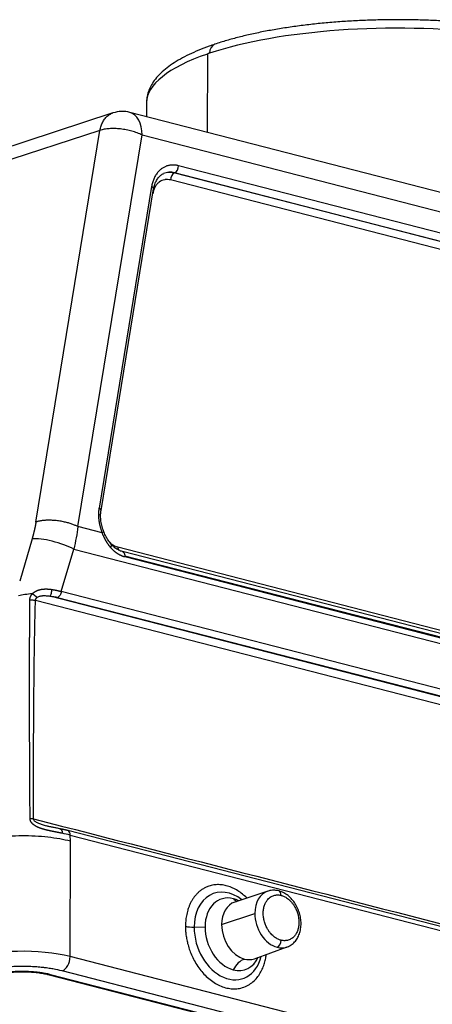
# Model space of a CAD drawing. Units: millimetres. Extents: x -2630 to -2185, y 7858 to 8173.
# Drawn here: x -2574 to -2540, y 7904 to 7986 of the extents above; entities that cross this region are included whole.
import ezdxf

# ---------------------------------------------------------------- set-up
doc = ezdxf.new("R2010")
doc.units = ezdxf.units.MM
doc.header["$LTSCALE"] = 65.395
doc.layers.add('1', color=7, linetype='CONTINUOUS', true_color=0xffffff)

msp = doc.modelspace()

# ---------------------------------------------------------------- linework, layer by layer
at = {"layer": '1', "color": 0, "linetype": 'Continuous', "lineweight": 25}
for p, q in [((-2558.925, 7982.908), (-2558.946, 7976.432)), ((-2563.966, 7978.871), (-2563.97, 7977.725)), ((-2566.737, 7978.032), (-2579.882, 7973.736)), ((-2533.462, 7969.871), (-2565.337, 7978.077)), ((-2567.81, 7976.594), (-2580.934, 7972.305)), ((-2573.11, 7944.193), (-2567.81, 7976.594)), ((-2569.636, 7943.815), (-2564.335, 7976.216)), ((-2564.335, 7976.216), (-2492.46, 7957.713)), ((-2561.625, 7973.087), (-2561.659, 7973.073)), ((-2495.836, 7956.128), (-2561.659, 7973.073)), ((-2561.625, 7973.087), (-2495.802, 7956.142)), ((-2495.492, 7956.725), (-2561.315, 7973.67)), ((-2496.145, 7955.545), (-2561.968, 7972.49)), ((-2563.542, 7971.94), (-2567.892, 7945.348)), ((-2567.724, 7945.155), (-2563.374, 7971.747)), ((-2567.627, 7943.298), (-2569.636, 7943.815)), ((-2573.427, 7942.812), (-2574.454, 7939.302)), ((-2566.331, 7942.13), (-2491.994, 7922.993)), ((-2571.012, 7938.447), (-2569.985, 7941.955)), ((-2569.985, 7941.955), (-2487.302, 7920.669)), ((-2491.621, 7922.615), (-2565.958, 7941.752)), ((-2491.424, 7922.169), (-2565.761, 7941.306)), ((-2491.42, 7922.243), (-2565.757, 7941.38)), ((-2535.981, 7928.803), (-2571.967, 7938.067)), ((-2571.315, 7937.96), (-2535.892, 7928.841)), ((-2535.589, 7929.328), (-2571.012, 7938.447)), ((-2536.291, 7928.22), (-2573.152, 7937.71)), ((-2535.905, 7909.772), (-2570.475, 7918.671)), ((-2570.285, 7908.243), (-2570.253, 7917.791)), ((-2570.275, 7918.299), (-2535.705, 7909.399)), ((-2570.253, 7917.791), (-2570.275, 7918.299)), ((-2553.932, 7913.662), (-2556.658, 7912.761)), ((-2557.75, 7910.897), (-2555.008, 7911.825)), ((-2560.021, 7910.682), (-2559.121, 7910.698)), ((-2555.042, 7908.073), (-2552.34, 7909.042)), ((-2488.274, 7887.131), (-2570.285, 7908.243)), ((-2488.927, 7885.952), (-2570.939, 7907.065)), ((-2572.016, 7906.746), (-2489.947, 7885.619)), ((-2489.824, 7885.626), (-2571.893, 7906.753))]:
    msp.add_line(p, q, dxfattribs=at)
msp.add_arc((-2565.96, 7975.656), 2.5, 75.56351, 108.07338, dxfattribs=at)
for centre, major_axis, ratio, start_param, end_param in [((-2542.967, 7978.8), (-21, 0.071), 0.297362, 3.141635, 5.563354), ((-2557.992, 7982.771), (-0.318, 0.948), 0.717904, 6.282794, 7.412636), ((-2542.967, 7978.8), (-21, 0.071), 0.297362, 5.576553, 6.280295), ((-2542.967, 7978.8), (-21, 0.071), 0.297362, 5.563354, 5.576553), ((-2542.967, 7978.8), (-21, 0.071), 0.297362, 6.280295, 6.283227), ((-2565.96, 7975.656), (0.623, 2.421), 0.619906, 5.101063, 6.283183), ((-2561.666, 7970.712), (-0.805, 2.338), 0.726149, 5.835919, 6.338571), ((-2561.632, 7970.724), (0.806, -2.34), 0.726149, 2.694326, 3.213947), ((-2561.643, 7972.602), (-0.125, -0.484), 0.619906, 3.582626, 5.101063), ((-2561.64, 7973.558), (-0.125, -0.484), 0.619906, 0.441034, 1.95947), ((-2563.867, 7971.828), (0.493, -0.081), 0.409545, 0.00002, 0.920596), ((-2568.217, 7945.236), (0.493, -0.081), 0.409545, 0.000685, 0.920596), ((-2568.26, 7944.708), (-0.5, 0.002), 0.297362, 3.143071, 4.005756), ((-2571.577, 7941.874), (2.399, -0.702), 0.262926, 0.924729, 2.524168), ((-2566.006, 7942.242), (-0.125, -0.484), 0.619906, 5.101063, 5.718848), ((-2570.6, 7918.187), (0.125, 0.484), 0.619906, 5.101063, 6.282952), ((-2557.193, 7909.954), (-1.212, 3.518), 0.726149, 5.4389, 7.406715), ((-2553.151, 7911.347), (0.796, -2.31), 0.726149, 3.132382, 4.265122), ((-2553.151, 7911.347), (0.796, -2.31), 0.726149, 3.111495, 3.132382), ((-2553.148, 7913.201), (0.125, 0.484), 0.619906, 5.101063, 6.282964), ((-2556.782, 7910.096), (1.003, -2.91), 0.726149, 2.694326, 4.265122), ((-2555.866, 7910.412), (-0.808, 2.344), 0.726149, 6.273974, 7.406715), ((-2556.782, 7910.096), (1.003, -2.91), 0.726149, 2.505143, 2.694326), ((-2555.84, 7914.692), (0.499, 1.937), 0.619906, 2.736142, 3.00654), ((-2553.151, 7911.347), (0.796, -2.31), 0.726149, 4.265122, 5.835919), ((-2560.09, 7910.979), (1, -0.003), 0.297362, 4.005756, 4.782428), ((-2557.193, 7909.954), (-1.212, 3.518), 0.726149, 1.12353, 3.985864), ((-2556.782, 7910.096), (1.003, -2.91), 0.726149, 4.265122, 5.835919), ((-2555.866, 7910.412), (-0.808, 2.344), 0.726149, 1.12353, 2.694326), ((-2553.16, 7909.491), (-0.125, -0.484), 0.619906, 0.397401, 1.95947), ((-2574.186, 7906.9), (6, -0.02), 0.297362, 0.864164, 2.426072), ((-2553.151, 7911.347), (0.796, -2.31), 0.726149, 5.835919, 6.261899), ((-2553.151, 7911.347), (0.796, -2.31), 0.726149, 6.261899, 6.292407), ((-2570.935, 7908.019), (0.249, 0.968), 0.619906, 3.530267, 5.101063), ((-2556.782, 7910.096), (1.003, -2.91), 0.726149, 5.835919, 6.919596), ((-2555.869, 7906.138), (-0.499, -1.937), 0.619906, 3.538993, 4.324391), ((-2555.866, 7910.412), (-0.808, 2.344), 0.726149, 2.694326, 3.150814), ((-2571.892, 7907.231), (0.125, 0.484), 0.619906, 3.140725, 3.530267)]:
    msp.add_ellipse(centre, major_axis=major_axis, ratio=ratio, start_param=start_param, end_param=end_param, dxfattribs=at)
for points, knots in [([(-2521.975, 7978.702), (-2521.971, 7978.74), (-2521.958, 7978.941), (-2522.015, 7979.307), (-2522.152, 7979.785), (-2522.377, 7980.249), (-2522.681, 7980.701), (-2523.074, 7981.145), (-2523.556, 7981.579), (-2524.129, 7982), (-2524.788, 7982.403), (-2525.523, 7982.786), (-2526.328, 7983.147), (-2527.199, 7983.485), (-2528.131, 7983.801), (-2529.121, 7984.095), (-2530.166, 7984.366), (-2531.261, 7984.615), (-2532.403, 7984.84), (-2533.588, 7985.042), (-2534.81, 7985.219), (-2536.065, 7985.372), (-2537.349, 7985.499), (-2538.655, 7985.601), (-2539.978, 7985.677), (-2541.314, 7985.727), (-2542.657, 7985.75), (-2544.001, 7985.747), (-2545.34, 7985.717), (-2546.669, 7985.662), (-2547.983, 7985.58), (-2549.277, 7985.472), (-2550.544, 7985.339), (-2551.78, 7985.181), (-2552.981, 7984.998), (-2554.14, 7984.791), (-2555.254, 7984.561), (-2556.319, 7984.308), (-2557.344, 7984.028), (-2557.991, 7983.826), (-2558.31, 7983.719)], [0, 0, 0, 0, 0.005143, 0.027823, 0.050517, 0.073763, 0.098068, 0.123722, 0.150677, 0.178538, 0.206796, 0.235039, 0.263118, 0.29101, 0.318734, 0.346316, 0.373782, 0.401155, 0.428455, 0.455694, 0.482887, 0.510042, 0.537168, 0.564271, 0.591358, 0.618433, 0.645501, 0.672566, 0.699632, 0.726702, 0.753781, 0.780873, 0.807984, 0.835118, 0.862283, 0.889486, 0.916738, 0.944051, 0.971438, 1, 1, 1, 1]), ([(-2558.31, 7983.719), (-2558.47, 7983.666), (-2558.93, 7983.506), (-2559.654, 7983.226), (-2560.449, 7982.872), (-2561.176, 7982.495), (-2561.834, 7982.092), (-2562.417, 7981.662), (-2562.92, 7981.204), (-2563.318, 7980.736), (-2563.614, 7980.268), (-2563.822, 7979.794), (-2563.942, 7979.334), (-2563.96, 7979.029), (-2563.958, 7978.898)], [0, 0, 0, 0, 0.047811, 0.140155, 0.232928, 0.326339, 0.420457, 0.515227, 0.610091, 0.703507, 0.783365, 0.859201, 0.939912, 1, 1, 1, 1]), ([(-2567.81, 7976.594), (-2567.788, 7976.724), (-2567.757, 7976.848), (-2567.677, 7977.085), (-2567.629, 7977.197), (-2567.516, 7977.405), (-2567.451, 7977.5), (-2567.308, 7977.672), (-2567.229, 7977.749), (-2567.06, 7977.88), (-2566.97, 7977.935), (-2566.83, 7977.999), (-2566.784, 7978.017), (-2566.738, 7978.032)], [0, 0, 0, 0, 0.182778, 0.182778, 0.365556, 0.365556, 0.548333, 0.548333, 0.731111, 0.731111, 0.913889, 0.913889, 1, 1, 1, 1]), ([(-2564.335, 7976.216), (-2564.457, 7976.277), (-2564.588, 7976.334), (-2564.867, 7976.439), (-2565.015, 7976.487), (-2565.319, 7976.571), (-2565.477, 7976.608), (-2565.796, 7976.669), (-2565.958, 7976.693), (-2566.279, 7976.728), (-2566.438, 7976.739), (-2566.75, 7976.746), (-2566.901, 7976.743), (-2567.19, 7976.723), (-2567.328, 7976.707), (-2567.584, 7976.66), (-2567.703, 7976.63), (-2567.81, 7976.594)], [0, 0, 0, 0, 0.125, 0.125, 0.25, 0.25, 0.375, 0.375, 0.5, 0.5, 0.625, 0.625, 0.75, 0.75, 0.875, 0.875, 1, 1, 1, 1]), ([(-2563.374, 7971.747), (-2563.362, 7971.815), (-2563.323, 7972.01), (-2563.221, 7972.307), (-2563.054, 7972.606), (-2562.845, 7972.836), (-2562.676, 7972.969), (-2562.57, 7973.006), (-2562.552, 7973.012)], [0, 0, 0, 0, 0.105993, 0.315306, 0.524989, 0.737284, 0.955976, 1, 1, 1, 1]), ([(-2561.968, 7972.49), (-2562.052, 7972.511), (-2562.177, 7972.531), (-2562.32, 7972.529), (-2562.38, 7972.524), (-2562.421, 7972.519), (-2562.439, 7972.516), (-2562.63, 7972.482), (-2562.785, 7972.412), (-2562.993, 7972.251), (-2563.089, 7972.158), (-2563.184, 7972.028), (-2563.221, 7971.968), (-2563.245, 7971.927), (-2563.258, 7971.905), (-2563.354, 7971.723), (-2563.413, 7971.542), (-2563.445, 7971.342)], [0, 0, 0, 0, 0.125, 0.1875, 0.21875, 0.21875, 0.25, 0.25, 0.5, 0.5, 0.625, 0.6875, 0.71875, 0.71875, 0.75, 0.75, 1, 1, 1, 1]), ([(-2567.49, 7943.378), (-2567.52, 7943.45), (-2567.602, 7943.667), (-2567.704, 7944.042), (-2567.753, 7944.416), (-2567.76, 7944.634), (-2567.76, 7944.706)], [0, 0, 0, 0, 0.1694, 0.502827, 0.836, 1, 1, 1, 1]), ([(-2569.636, 7943.815), (-2569.673, 7943.51), (-2569.721, 7943.202), (-2569.837, 7942.581), (-2569.906, 7942.268), (-2569.985, 7941.955)], [0, 0, 0, 0, 0.5, 0.5, 1, 1, 1, 1]), ([(-2567.49, 7943.377), (-2567.49, 7943.377), (-2567.49, 7943.377), (-2567.49, 7943.377), (-2567.49, 7943.376), (-2567.49, 7943.375), (-2567.491, 7943.375), (-2567.491, 7943.374), (-2567.492, 7943.373), (-2567.493, 7943.372), (-2567.494, 7943.371), (-2567.495, 7943.37), (-2567.496, 7943.369), (-2567.497, 7943.368), (-2567.499, 7943.367), (-2567.501, 7943.366), (-2567.502, 7943.364), (-2567.504, 7943.363), (-2567.506, 7943.362), (-2567.509, 7943.36), (-2567.511, 7943.359), (-2567.513, 7943.357), (-2567.516, 7943.356), (-2567.518, 7943.354), (-2567.521, 7943.352), (-2567.524, 7943.351), (-2567.527, 7943.349), (-2567.53, 7943.347), (-2567.533, 7943.346), (-2567.536, 7943.344), (-2567.54, 7943.342), (-2567.543, 7943.34), (-2567.546, 7943.338), (-2567.55, 7943.336), (-2567.554, 7943.334), (-2567.557, 7943.332), (-2567.561, 7943.33), (-2567.565, 7943.328), (-2567.569, 7943.326), (-2567.573, 7943.324), (-2567.577, 7943.322), (-2567.582, 7943.32), (-2567.586, 7943.318), (-2567.59, 7943.316), (-2567.595, 7943.314), (-2567.599, 7943.311), (-2567.604, 7943.309), (-2567.608, 7943.307), (-2567.613, 7943.305), (-2567.617, 7943.302), (-2567.622, 7943.3), (-2567.625, 7943.299), (-2567.627, 7943.298)], [0, 0, 0, 0, 0.00851, 0.031066, 0.053526, 0.075889, 0.098155, 0.120325, 0.142397, 0.164373, 0.186253, 0.208035, 0.229721, 0.25131, 0.272802, 0.294197, 0.315496, 0.336698, 0.357803, 0.378812, 0.399723, 0.420538, 0.441256, 0.461878, 0.482403, 0.502831, 0.523162, 0.543396, 0.563534, 0.583575, 0.603519, 0.623367, 0.643117, 0.662771, 0.682329, 0.701789, 0.721153, 0.74042, 0.75959, 0.778664, 0.79764, 0.81652, 0.835304, 0.85399, 0.87258, 0.891073, 0.909469, 0.927769, 0.945972, 0.964078, 0.982087, 1, 1, 1, 1]), ([(-2566.933, 7942.096), (-2566.938, 7942.102), (-2566.949, 7942.115), (-2566.965, 7942.135), (-2566.981, 7942.155), (-2566.997, 7942.174), (-2567.013, 7942.195), (-2567.028, 7942.215), (-2567.044, 7942.235), (-2567.059, 7942.256), (-2567.075, 7942.276), (-2567.09, 7942.297), (-2567.105, 7942.318), (-2567.12, 7942.34), (-2567.135, 7942.361), (-2567.149, 7942.382), (-2567.164, 7942.404), (-2567.179, 7942.426), (-2567.193, 7942.448), (-2567.207, 7942.47), (-2567.222, 7942.492), (-2567.236, 7942.515), (-2567.25, 7942.537), (-2567.264, 7942.56), (-2567.277, 7942.583), (-2567.291, 7942.606), (-2567.305, 7942.63), (-2567.323, 7942.661), (-2567.345, 7942.7), (-2567.371, 7942.748), (-2567.397, 7942.796), (-2567.422, 7942.844), (-2567.447, 7942.893), (-2567.471, 7942.943), (-2567.495, 7942.992), (-2567.518, 7943.042), (-2567.541, 7943.092), (-2567.563, 7943.143), (-2567.585, 7943.194), (-2567.606, 7943.246), (-2567.62, 7943.28), (-2567.627, 7943.298)], [0, 0, 0, 0, 0.019076, 0.038143, 0.057203, 0.076258, 0.095308, 0.114356, 0.133403, 0.152451, 0.171502, 0.190556, 0.209616, 0.228683, 0.247758, 0.266845, 0.285943, 0.305054, 0.324181, 0.343325, 0.362487, 0.381669, 0.400872, 0.420098, 0.439349, 0.458626, 0.47793, 0.497264, 0.536007, 0.574693, 0.613333, 0.65194, 0.690527, 0.729107, 0.767691, 0.806293, 0.844925, 0.883599, 0.922328, 0.961124, 1, 1, 1, 1]), ([(-2566.874, 7942.357), (-2566.92, 7942.409), (-2567.051, 7942.571), (-2567.25, 7942.87), (-2567.403, 7943.172), (-2567.477, 7943.346), (-2567.493, 7943.386)], [0, 0, 0, 0, 0.186502, 0.550012, 0.896896, 1, 1, 1, 1]), ([(-2567.052, 7942.548), (-2567.042, 7942.539), (-2567.01, 7942.509), (-2566.965, 7942.47), (-2566.93, 7942.442), (-2566.906, 7942.423), (-2566.894, 7942.413), (-2566.706, 7942.271), (-2566.522, 7942.179), (-2566.331, 7942.13)], [0, 0, 0, 0, 0.042146, 0.137931, 0.185824, 0.185824, 0.233716, 0.233716, 1, 1, 1, 1]), ([(-2566.933, 7942.096), (-2566.917, 7942.12), (-2566.904, 7942.143), (-2566.881, 7942.188), (-2566.873, 7942.21), (-2566.861, 7942.25), (-2566.857, 7942.269), (-2566.856, 7942.304), (-2566.858, 7942.32), (-2566.866, 7942.345), (-2566.872, 7942.355), (-2566.879, 7942.363)], [0, 0, 0, 0, 0.207787, 0.207787, 0.415574, 0.415574, 0.62336, 0.62336, 0.831147, 0.831147, 1, 1, 1, 1]), ([(-2565.761, 7941.306), (-2565.768, 7941.307), (-2565.782, 7941.311), (-2565.803, 7941.317), (-2565.824, 7941.323), (-2565.844, 7941.329), (-2565.865, 7941.335), (-2565.885, 7941.342), (-2565.906, 7941.349), (-2565.926, 7941.356), (-2565.947, 7941.364), (-2565.967, 7941.371), (-2565.987, 7941.379), (-2566.007, 7941.388), (-2566.027, 7941.396), (-2566.047, 7941.405), (-2566.067, 7941.414), (-2566.087, 7941.423), (-2566.107, 7941.432), (-2566.127, 7941.442), (-2566.147, 7941.452), (-2566.167, 7941.462), (-2566.186, 7941.472), (-2566.206, 7941.483), (-2566.225, 7941.493), (-2566.245, 7941.505), (-2566.264, 7941.516), (-2566.284, 7941.527), (-2566.303, 7941.539), (-2566.322, 7941.551), (-2566.341, 7941.564), (-2566.36, 7941.576), (-2566.386, 7941.593), (-2566.417, 7941.614), (-2566.454, 7941.641), (-2566.49, 7941.668), (-2566.526, 7941.696), (-2566.562, 7941.725), (-2566.597, 7941.755), (-2566.633, 7941.786), (-2566.667, 7941.817), (-2566.702, 7941.849), (-2566.736, 7941.882), (-2566.769, 7941.915), (-2566.803, 7941.95), (-2566.836, 7941.985), (-2566.868, 7942.021), (-2566.901, 7942.058), (-2566.922, 7942.083), (-2566.933, 7942.095)], [0, 0, 0, 0, 0.016176, 0.032327, 0.048455, 0.064562, 0.080648, 0.096716, 0.112766, 0.1288, 0.14482, 0.160827, 0.176823, 0.192808, 0.208785, 0.224755, 0.240719, 0.256679, 0.272637, 0.288593, 0.30455, 0.320508, 0.33647, 0.352437, 0.36841, 0.384391, 0.400381, 0.416382, 0.432394, 0.448421, 0.464463, 0.480521, 0.496597, 0.528152, 0.559644, 0.591085, 0.622486, 0.653856, 0.685207, 0.716549, 0.747893, 0.77925, 0.810631, 0.842045, 0.873504, 0.905019, 0.936599, 0.968256, 1, 1, 1, 1]), ([(-2565.952, 7941.751), (-2566.001, 7941.763), (-2566.157, 7941.812), (-2566.42, 7941.944), (-2566.683, 7942.152), (-2566.832, 7942.309), (-2566.885, 7942.371)], [0, 0, 0, 0, 0.155262, 0.486913, 0.811425, 1, 1, 1, 1]), ([(-2565.958, 7941.752), (-2565.949, 7941.75), (-2565.94, 7941.747), (-2565.897, 7941.729), (-2565.865, 7941.704), (-2565.813, 7941.635), (-2565.792, 7941.592), (-2565.764, 7941.494), (-2565.757, 7941.438), (-2565.757, 7941.38)], [0, 0, 0, 0, 0.074574, 0.074574, 0.383049, 0.383049, 0.691525, 0.691525, 1, 1, 1, 1]), ([(-2573.61, 7937.751), (-2573.61, 7937.755), (-2573.61, 7937.765), (-2573.61, 7937.779), (-2573.609, 7937.792), (-2573.608, 7937.806), (-2573.607, 7937.82), (-2573.605, 7937.834), (-2573.603, 7937.847), (-2573.601, 7937.861), (-2573.599, 7937.874), (-2573.597, 7937.888), (-2573.594, 7937.901), (-2573.591, 7937.914), (-2573.587, 7937.927), (-2573.584, 7937.94), (-2573.58, 7937.953), (-2573.576, 7937.966), (-2573.572, 7937.979), (-2573.567, 7937.992), (-2573.562, 7938.005), (-2573.557, 7938.018), (-2573.552, 7938.03), (-2573.546, 7938.043), (-2573.541, 7938.055), (-2573.535, 7938.067), (-2573.528, 7938.08), (-2573.522, 7938.092), (-2573.515, 7938.104), (-2573.508, 7938.116), (-2573.501, 7938.128), (-2573.493, 7938.14), (-2573.485, 7938.152), (-2573.477, 7938.164), (-2573.469, 7938.175), (-2573.46, 7938.187), (-2573.451, 7938.199), (-2573.442, 7938.21), (-2573.433, 7938.221), (-2573.423, 7938.233), (-2573.414, 7938.244), (-2573.407, 7938.251), (-2573.404, 7938.255)], [0, 0, 0, 0, 0.025889, 0.051615, 0.077188, 0.102616, 0.127909, 0.153074, 0.178123, 0.203063, 0.227905, 0.252657, 0.277329, 0.301931, 0.326472, 0.350962, 0.375409, 0.399825, 0.424217, 0.448597, 0.472972, 0.497353, 0.52175, 0.54617, 0.570624, 0.595122, 0.619671, 0.644281, 0.668961, 0.69372, 0.718566, 0.743509, 0.768555, 0.793715, 0.818996, 0.844405, 0.869951, 0.895642, 0.921485, 0.947488, 0.973657, 1, 1, 1, 1]), ([(-2573.404, 7938.257), (-2573.4, 7938.26), (-2573.393, 7938.268), (-2573.383, 7938.279), (-2573.372, 7938.29), (-2573.361, 7938.301), (-2573.349, 7938.312), (-2573.338, 7938.323), (-2573.326, 7938.333), (-2573.315, 7938.343), (-2573.303, 7938.354), (-2573.29, 7938.364), (-2573.278, 7938.373), (-2573.265, 7938.383), (-2573.252, 7938.393), (-2573.239, 7938.402), (-2573.226, 7938.411), (-2573.213, 7938.421), (-2573.199, 7938.43), (-2573.185, 7938.438), (-2573.171, 7938.447), (-2573.157, 7938.456), (-2573.142, 7938.464), (-2573.128, 7938.472), (-2573.113, 7938.48), (-2573.098, 7938.488), (-2573.083, 7938.496), (-2573.067, 7938.503), (-2573.051, 7938.511), (-2573.035, 7938.518), (-2573.019, 7938.525), (-2573.003, 7938.532), (-2572.987, 7938.538), (-2572.97, 7938.545), (-2572.953, 7938.551), (-2572.936, 7938.558), (-2572.918, 7938.564), (-2572.901, 7938.569), (-2572.883, 7938.575), (-2572.865, 7938.581), (-2572.847, 7938.586), (-2572.829, 7938.591), (-2572.81, 7938.596), (-2572.791, 7938.601), (-2572.773, 7938.605), (-2572.753, 7938.61), (-2572.734, 7938.614), (-2572.714, 7938.618), (-2572.695, 7938.622), (-2572.675, 7938.626), (-2572.655, 7938.629), (-2572.634, 7938.632), (-2572.614, 7938.636), (-2572.593, 7938.638), (-2572.572, 7938.641), (-2572.551, 7938.644), (-2572.53, 7938.646), (-2572.508, 7938.648), (-2572.487, 7938.65), (-2572.465, 7938.652), (-2572.443, 7938.653), (-2572.42, 7938.655), (-2572.398, 7938.656), (-2572.376, 7938.657), (-2572.353, 7938.658), (-2572.33, 7938.658), (-2572.307, 7938.658), (-2572.284, 7938.659), (-2572.26, 7938.659), (-2572.237, 7938.658), (-2572.213, 7938.658), (-2572.189, 7938.657), (-2572.165, 7938.656), (-2572.141, 7938.655), (-2572.117, 7938.654), (-2572.092, 7938.652), (-2572.067, 7938.65), (-2572.043, 7938.648), (-2572.018, 7938.646), (-2571.993, 7938.644), (-2571.968, 7938.641), (-2571.943, 7938.638), (-2571.917, 7938.635), (-2571.892, 7938.632), (-2571.866, 7938.628), (-2571.841, 7938.625), (-2571.823, 7938.622), (-2571.815, 7938.621)], [0, 0, 0, 0, 0.009042, 0.018098, 0.02717, 0.03626, 0.045371, 0.054506, 0.063665, 0.072852, 0.08207, 0.091319, 0.100603, 0.109924, 0.119284, 0.128685, 0.138129, 0.147618, 0.157155, 0.166742, 0.17638, 0.186071, 0.195818, 0.205622, 0.215485, 0.225409, 0.235396, 0.245448, 0.255567, 0.265753, 0.276009, 0.286337, 0.296738, 0.307213, 0.317765, 0.328394, 0.339102, 0.349891, 0.360762, 0.371717, 0.382756, 0.393881, 0.405094, 0.416396, 0.427787, 0.439269, 0.450843, 0.462511, 0.474274, 0.486132, 0.498086, 0.510139, 0.52229, 0.53454, 0.546892, 0.559345, 0.5719, 0.584559, 0.597322, 0.610191, 0.623165, 0.636246, 0.649435, 0.662732, 0.676138, 0.689654, 0.703281, 0.717019, 0.730868, 0.744831, 0.758907, 0.773096, 0.7874, 0.80182, 0.816355, 0.831006, 0.845774, 0.86066, 0.875664, 0.890786, 0.906027, 0.921388, 0.936868, 0.952469, 0.968191, 0.984035, 1, 1, 1, 1]), ([(-2573.019, 7937.948), (-2573.021, 7937.95), (-2573.025, 7937.954), (-2573.031, 7937.96), (-2573.038, 7937.966), (-2573.045, 7937.972), (-2573.052, 7937.979), (-2573.06, 7937.986), (-2573.068, 7937.993), (-2573.076, 7938), (-2573.084, 7938.008), (-2573.093, 7938.015), (-2573.102, 7938.023), (-2573.111, 7938.031), (-2573.121, 7938.04), (-2573.131, 7938.048), (-2573.141, 7938.057), (-2573.152, 7938.066), (-2573.163, 7938.075), (-2573.174, 7938.084), (-2573.185, 7938.094), (-2573.197, 7938.103), (-2573.209, 7938.113), (-2573.222, 7938.123), (-2573.234, 7938.133), (-2573.247, 7938.143), (-2573.26, 7938.153), (-2573.274, 7938.164), (-2573.288, 7938.174), (-2573.301, 7938.184), (-2573.316, 7938.195), (-2573.33, 7938.206), (-2573.344, 7938.216), (-2573.359, 7938.227), (-2573.373, 7938.237), (-2573.388, 7938.248), (-2573.398, 7938.254), (-2573.403, 7938.258)], [0, 0, 0, 0, 0.020303, 0.041092, 0.062368, 0.08413, 0.106378, 0.129113, 0.152333, 0.176041, 0.200234, 0.224914, 0.25008, 0.275733, 0.301871, 0.328497, 0.355608, 0.383206, 0.411291, 0.439861, 0.468919, 0.498462, 0.528492, 0.559009, 0.590012, 0.621501, 0.653477, 0.68594, 0.718889, 0.752325, 0.786247, 0.820656, 0.855551, 0.890933, 0.926802, 0.963158, 1, 1, 1, 1]), ([(-2573.152, 7937.71), (-2573.152, 7937.712), (-2573.152, 7937.718), (-2573.151, 7937.726), (-2573.15, 7937.735), (-2573.148, 7937.743), (-2573.147, 7937.752), (-2573.145, 7937.761), (-2573.142, 7937.77), (-2573.139, 7937.778), (-2573.136, 7937.787), (-2573.133, 7937.797), (-2573.129, 7937.806), (-2573.125, 7937.815), (-2573.121, 7937.824), (-2573.116, 7937.833), (-2573.111, 7937.842), (-2573.105, 7937.852), (-2573.098, 7937.863), (-2573.09, 7937.875), (-2573.08, 7937.887), (-2573.07, 7937.899), (-2573.059, 7937.912), (-2573.046, 7937.924), (-2573.033, 7937.937), (-2573.023, 7937.944), (-2573.018, 7937.948)], [0, 0, 0, 0, 0.028994, 0.058602, 0.088823, 0.119658, 0.151107, 0.183168, 0.21584, 0.24912, 0.283007, 0.317497, 0.352586, 0.388271, 0.424547, 0.46141, 0.498854, 0.536875, 0.585895, 0.637522, 0.691722, 0.748461, 0.807698, 0.869396, 0.933511, 1, 1, 1, 1]), ([(-2573.018, 7937.949), (-2572.993, 7937.969), (-2572.933, 7938.007), (-2572.825, 7938.053), (-2572.721, 7938.08), (-2572.632, 7938.095), (-2572.563, 7938.103), (-2572.493, 7938.108), (-2572.396, 7938.109), (-2572.221, 7938.103), (-2572.069, 7938.084), (-2571.967, 7938.067)], [0, 0, 0, 0, 0.116342, 0.242579, 0.368816, 0.431934, 0.495053, 0.558171, 0.621289, 0.747526, 1, 1, 1, 1]), ([(-2571.815, 7938.621), (-2571.816, 7938.563), (-2571.821, 7938.504), (-2571.838, 7938.389), (-2571.849, 7938.334), (-2571.876, 7938.234), (-2571.892, 7938.189), (-2571.928, 7938.115), (-2571.947, 7938.086), (-2571.967, 7938.067)], [0, 0, 0, 0, 0.25, 0.25, 0.5, 0.5, 0.75, 0.75, 1, 1, 1, 1]), ([(-2571.815, 7938.621), (-2571.807, 7938.62), (-2571.791, 7938.617), (-2571.768, 7938.614), (-2571.745, 7938.61), (-2571.722, 7938.607), (-2571.699, 7938.603), (-2571.676, 7938.599), (-2571.654, 7938.596), (-2571.631, 7938.592), (-2571.609, 7938.588), (-2571.587, 7938.584), (-2571.565, 7938.58), (-2571.544, 7938.576), (-2571.522, 7938.572), (-2571.501, 7938.568), (-2571.48, 7938.564), (-2571.459, 7938.56), (-2571.438, 7938.555), (-2571.418, 7938.551), (-2571.397, 7938.547), (-2571.377, 7938.542), (-2571.357, 7938.538), (-2571.337, 7938.533), (-2571.318, 7938.529), (-2571.298, 7938.524), (-2571.279, 7938.52), (-2571.26, 7938.515), (-2571.241, 7938.511), (-2571.222, 7938.506), (-2571.203, 7938.501), (-2571.185, 7938.496), (-2571.167, 7938.492), (-2571.149, 7938.487), (-2571.131, 7938.482), (-2571.113, 7938.477), (-2571.096, 7938.472), (-2571.079, 7938.467), (-2571.062, 7938.462), (-2571.045, 7938.457), (-2571.028, 7938.452), (-2571.017, 7938.449), (-2571.012, 7938.447)], [0, 0, 0, 0, 0.026751, 0.053412, 0.079982, 0.106462, 0.132852, 0.159151, 0.18536, 0.211479, 0.237507, 0.263446, 0.289294, 0.315053, 0.340721, 0.3663, 0.391789, 0.417188, 0.442498, 0.467717, 0.492848, 0.517888, 0.54284, 0.567702, 0.592474, 0.617157, 0.641751, 0.666256, 0.690672, 0.714999, 0.739236, 0.763385, 0.787445, 0.811417, 0.835299, 0.859093, 0.882799, 0.906416, 0.929944, 0.953384, 0.976736, 1, 1, 1, 1]), ([(-2571.012, 7938.447), (-2571.019, 7938.393), (-2571.032, 7938.339), (-2571.068, 7938.236), (-2571.091, 7938.187), (-2571.146, 7938.1), (-2571.177, 7938.061), (-2571.243, 7937.999), (-2571.279, 7937.975), (-2571.315, 7937.96)], [0, 0, 0, 0, 0.25, 0.25, 0.5, 0.5, 0.75, 0.75, 1, 1, 1, 1]), ([(-2573.594, 7919.679), (-2573.595, 7919.882), (-2573.598, 7920.284), (-2573.602, 7920.884), (-2573.605, 7921.476), (-2573.609, 7922.06), (-2573.612, 7922.636), (-2573.615, 7923.204), (-2573.618, 7923.764), (-2573.621, 7924.315), (-2573.623, 7924.859), (-2573.626, 7925.395), (-2573.628, 7925.923), (-2573.63, 7926.443), (-2573.632, 7926.954), (-2573.633, 7927.458), (-2573.634, 7927.954), (-2573.635, 7928.442), (-2573.636, 7928.922), (-2573.637, 7929.393), (-2573.637, 7929.857), (-2573.637, 7930.313), (-2573.637, 7930.761), (-2573.637, 7931.2), (-2573.637, 7931.632), (-2573.636, 7932.056), (-2573.636, 7932.472), (-2573.635, 7932.879), (-2573.634, 7933.279), (-2573.632, 7933.671), (-2573.631, 7934.054), (-2573.629, 7934.43), (-2573.628, 7934.798), (-2573.626, 7935.158), (-2573.624, 7935.509), (-2573.622, 7935.853), (-2573.62, 7936.189), (-2573.618, 7936.517), (-2573.616, 7936.836), (-2573.614, 7937.148), (-2573.612, 7937.452), (-2573.611, 7937.652), (-2573.61, 7937.751)], [0, 0, 0, 0, 0.033535, 0.066633, 0.099292, 0.131514, 0.163298, 0.194644, 0.225553, 0.256024, 0.286056, 0.315651, 0.344809, 0.373528, 0.40181, 0.429654, 0.45706, 0.484029, 0.51056, 0.536653, 0.562308, 0.587526, 0.612306, 0.636649, 0.660554, 0.684021, 0.707051, 0.729643, 0.751798, 0.773515, 0.794795, 0.815637, 0.836042, 0.856009, 0.875539, 0.894631, 0.913286, 0.931504, 0.949284, 0.966626, 0.983532, 1, 1, 1, 1]), ([(-2573.612, 7937.752), (-2573.572, 7937.755), (-2573.532, 7937.756), (-2573.45, 7937.754), (-2573.409, 7937.752), (-2573.329, 7937.745), (-2573.291, 7937.739), (-2573.218, 7937.726), (-2573.183, 7937.719), (-2573.152, 7937.71)], [0, 0, 0, 0, 0.25, 0.25, 0.5, 0.5, 0.75, 0.75, 1, 1, 1, 1]), ([(-2573.309, 7919.645), (-2573.311, 7921.155), (-2573.311, 7924.172), (-2573.294, 7927.94), (-2573.268, 7930.951), (-2573.24, 7933.207), (-2573.204, 7935.46), (-2573.171, 7936.96), (-2573.152, 7937.71)], [0, 0, 0, 0, 0.25, 0.5, 0.625, 0.75, 0.875, 1, 1, 1, 1]), ([(-2573.594, 7919.68), (-2573.543, 7919.679), (-2573.439, 7919.672), (-2573.348, 7919.655), (-2573.309, 7919.645)], [0, 0, 0, 0, 0.50012, 1, 1, 1, 1]), ([(-2570.937, 7918.445), (-2570.947, 7918.447), (-2570.967, 7918.451), (-2570.998, 7918.457), (-2571.028, 7918.463), (-2571.058, 7918.469), (-2571.088, 7918.475), (-2571.118, 7918.481), (-2571.148, 7918.487), (-2571.178, 7918.492), (-2571.208, 7918.498), (-2571.237, 7918.504), (-2571.267, 7918.51), (-2571.296, 7918.516), (-2571.325, 7918.521), (-2571.354, 7918.527), (-2571.383, 7918.533), (-2571.412, 7918.538), (-2571.441, 7918.544), (-2571.469, 7918.55), (-2571.498, 7918.555), (-2571.526, 7918.561), (-2571.554, 7918.567), (-2571.582, 7918.572), (-2571.61, 7918.578), (-2571.637, 7918.583), (-2571.665, 7918.589), (-2571.692, 7918.595), (-2571.719, 7918.6), (-2571.746, 7918.606), (-2571.773, 7918.612), (-2571.8, 7918.617), (-2571.826, 7918.623), (-2571.852, 7918.628), (-2571.879, 7918.634), (-2571.904, 7918.64), (-2571.93, 7918.645), (-2571.956, 7918.651), (-2571.981, 7918.656), (-2572.006, 7918.662), (-2572.031, 7918.668), (-2572.056, 7918.673), (-2572.081, 7918.679), (-2572.105, 7918.685), (-2572.13, 7918.69), (-2572.154, 7918.696), (-2572.177, 7918.702), (-2572.201, 7918.708), (-2572.225, 7918.713), (-2572.248, 7918.719), (-2572.271, 7918.725), (-2572.294, 7918.731), (-2572.316, 7918.737), (-2572.339, 7918.742), (-2572.361, 7918.748), (-2572.383, 7918.754), (-2572.405, 7918.76), (-2572.426, 7918.766), (-2572.448, 7918.772), (-2572.469, 7918.778), (-2572.49, 7918.784), (-2572.51, 7918.79), (-2572.531, 7918.796), (-2572.551, 7918.802), (-2572.571, 7918.808), (-2572.591, 7918.814), (-2572.611, 7918.82), (-2572.63, 7918.826), (-2572.649, 7918.833), (-2572.668, 7918.839), (-2572.687, 7918.845), (-2572.705, 7918.852), (-2572.724, 7918.858), (-2572.742, 7918.864), (-2572.759, 7918.871), (-2572.777, 7918.877), (-2572.794, 7918.883), (-2572.811, 7918.89), (-2572.828, 7918.897), (-2572.845, 7918.903), (-2572.861, 7918.91), (-2572.877, 7918.916), (-2572.893, 7918.923), (-2572.909, 7918.93), (-2572.925, 7918.937), (-2572.94, 7918.943), (-2572.962, 7918.953), (-2572.99, 7918.967), (-2573.025, 7918.984), (-2573.059, 7919.001), (-2573.091, 7919.018), (-2573.123, 7919.036), (-2573.154, 7919.054), (-2573.183, 7919.072), (-2573.212, 7919.09), (-2573.239, 7919.108), (-2573.266, 7919.127), (-2573.292, 7919.146), (-2573.316, 7919.165), (-2573.34, 7919.185), (-2573.362, 7919.204), (-2573.383, 7919.224), (-2573.404, 7919.244), (-2573.423, 7919.265), (-2573.441, 7919.286), (-2573.459, 7919.306), (-2573.475, 7919.328), (-2573.49, 7919.349), (-2573.504, 7919.371), (-2573.517, 7919.393), (-2573.529, 7919.415), (-2573.54, 7919.438), (-2573.55, 7919.461), (-2573.559, 7919.484), (-2573.567, 7919.507), (-2573.574, 7919.531), (-2573.58, 7919.555), (-2573.585, 7919.579), (-2573.589, 7919.604), (-2573.592, 7919.629), (-2573.594, 7919.654), (-2573.594, 7919.671), (-2573.594, 7919.679)], [0, 0, 0, 0, 0.011055, 0.022038, 0.032947, 0.043783, 0.054546, 0.065235, 0.075852, 0.086395, 0.096865, 0.107261, 0.117584, 0.127834, 0.138011, 0.148114, 0.158143, 0.1681, 0.177982, 0.187792, 0.197528, 0.20719, 0.216779, 0.226294, 0.235736, 0.245104, 0.254399, 0.263621, 0.272769, 0.281843, 0.290844, 0.299772, 0.308626, 0.317407, 0.326114, 0.334749, 0.34331, 0.351797, 0.360212, 0.368553, 0.376822, 0.385017, 0.39314, 0.40119, 0.409167, 0.417071, 0.424902, 0.432661, 0.440348, 0.447962, 0.455504, 0.462974, 0.470372, 0.477698, 0.484953, 0.492135, 0.499247, 0.506286, 0.513255, 0.520153, 0.52698, 0.533736, 0.540421, 0.547037, 0.553582, 0.560057, 0.566463, 0.572799, 0.579066, 0.585264, 0.591393, 0.597454, 0.603447, 0.609371, 0.615228, 0.621018, 0.62674, 0.632396, 0.637986, 0.64351, 0.648968, 0.654361, 0.659689, 0.664952, 0.670152, 0.675288, 0.680361, 0.692492, 0.704364, 0.71598, 0.727346, 0.738466, 0.749346, 0.759991, 0.770407, 0.780602, 0.790581, 0.800353, 0.809925, 0.819305, 0.828502, 0.837526, 0.846386, 0.855094, 0.863659, 0.872093, 0.880408, 0.888616, 0.896731, 0.904765, 0.912733, 0.920647, 0.928523, 0.936374, 0.944215, 0.95206, 0.959923, 0.967819, 0.975761, 0.983764, 0.991839, 1, 1, 1, 1]), ([(-2572.206, 7919.041), (-2572.275, 7919.058), (-2572.447, 7919.104), (-2572.719, 7919.188), (-2573.001, 7919.305), (-2573.198, 7919.432), (-2573.291, 7919.553), (-2573.309, 7919.615), (-2573.309, 7919.645)], [0, 0, 0, 0, 0.145345, 0.359009, 0.572672, 0.786336, 0.893168, 1, 1, 1, 1]), ([(-2572.031, 7918.998), (-2572.056, 7919.004), (-2572.115, 7919.018), (-2572.173, 7919.032), (-2572.206, 7919.041)], [0, 0, 0, 0, 0.437802, 1, 1, 1, 1]), ([(-2571.104, 7918.814), (-2571.098, 7918.813), (-2571.093, 7918.812), (-2571.072, 7918.804), (-2571.057, 7918.796), (-2571.03, 7918.773), (-2571.017, 7918.759), (-2570.994, 7918.726), (-2570.984, 7918.707), (-2570.966, 7918.664), (-2570.959, 7918.64), (-2570.947, 7918.59), (-2570.942, 7918.563), (-2570.936, 7918.506), (-2570.935, 7918.476), (-2570.936, 7918.446)], [0, 0, 0, 0, 0.055694, 0.055694, 0.213079, 0.213079, 0.370463, 0.370463, 0.527847, 0.527847, 0.685231, 0.685231, 0.842616, 0.842616, 1, 1, 1, 1]), ([(-2570.253, 7917.791), (-2570.529, 7917.862), (-2570.826, 7917.926), (-2571.453, 7918.036), (-2571.783, 7918.082), (-2572.465, 7918.157), (-2572.818, 7918.186), (-2573.533, 7918.223), (-2573.896, 7918.232), (-2574.621, 7918.231), (-2574.983, 7918.22), (-2575.694, 7918.18), (-2576.043, 7918.15), (-2576.716, 7918.072), (-2577.041, 7918.024), (-2577.655, 7917.911), (-2577.944, 7917.846), (-2578.211, 7917.774)], [0, 0, 0, 0, 0.125, 0.125, 0.25, 0.25, 0.375, 0.375, 0.5, 0.5, 0.625, 0.625, 0.75, 0.75, 0.875, 0.875, 1, 1, 1, 1]), ([(-2553.023, 7913.685), (-2553.1, 7913.705), (-2553.303, 7913.743), (-2553.599, 7913.747), (-2553.805, 7913.695), (-2553.887, 7913.666)], [0, 0, 0, 0, 0.264246, 0.702991, 1, 1, 1, 1]), ([(-2552.403, 7909.03), (-2552.372, 7909.036), (-2552.222, 7909.073), (-2551.98, 7909.215), (-2551.698, 7909.456), (-2551.472, 7909.765), (-2551.304, 7910.127), (-2551.201, 7910.534), (-2551.166, 7910.974), (-2551.201, 7911.429), (-2551.307, 7911.883), (-2551.479, 7912.319), (-2551.713, 7912.722), (-2552, 7913.077), (-2552.334, 7913.37), (-2552.681, 7913.574), (-2552.916, 7913.657), (-2553.023, 7913.685)], [0, 0, 0, 0, 0.017781, 0.085184, 0.152185, 0.219811, 0.288809, 0.35929, 0.430862, 0.503015, 0.575391, 0.647938, 0.72073, 0.793846, 0.86732, 0.940847, 1, 1, 1, 1]), ([(-2570.939, 7907.065), (-2571.179, 7907.127), (-2571.561, 7907.208), (-2572.046, 7907.283), (-2572.298, 7907.316), (-2572.426, 7907.331), (-2572.482, 7907.337), (-2572.519, 7907.341), (-2572.536, 7907.343), (-2572.715, 7907.362), (-2572.956, 7907.383), (-2573.201, 7907.4), (-2573.366, 7907.409), (-2573.447, 7907.413), (-2573.872, 7907.431), (-2574.213, 7907.435), (-2574.726, 7907.426), (-2574.98, 7907.417), (-2575.231, 7907.402), (-2575.398, 7907.392), (-2575.482, 7907.385), (-2575.724, 7907.365), (-2575.962, 7907.342), (-2576.231, 7907.309), (-2576.344, 7907.293), (-2576.42, 7907.282), (-2576.459, 7907.277), (-2576.637, 7907.25), (-2576.846, 7907.214), (-2577.078, 7907.168), (-2577.191, 7907.143), (-2577.239, 7907.132), (-2577.271, 7907.125), (-2577.287, 7907.121), (-2577.54, 7907.062), (-2577.759, 7907.001), (-2577.959, 7906.933)], [0, 0, 0, 0, 0.125, 0.1875, 0.21875, 0.234375, 0.242188, 0.242188, 0.25, 0.25, 0.3125, 0.34375, 0.34375, 0.375, 0.375, 0.5, 0.5, 0.5625, 0.59375, 0.59375, 0.625, 0.625, 0.6875, 0.71875, 0.734375, 0.734375, 0.75, 0.75, 0.8125, 0.84375, 0.859375, 0.867188, 0.867188, 0.875, 0.875, 1, 1, 1, 1]), ([(-2576.79, 7906.65), (-2576.734, 7906.669), (-2576.57, 7906.722), (-2576.252, 7906.804), (-2575.821, 7906.884), (-2575.34, 7906.944), (-2574.825, 7906.983), (-2574.29, 7906.997), (-2573.752, 7906.986), (-2573.227, 7906.951), (-2572.73, 7906.892), (-2572.327, 7906.821), (-2572.102, 7906.768), (-2572.016, 7906.746)], [0, 0, 0, 0, 0.051408, 0.145676, 0.241871, 0.339758, 0.438672, 0.538164, 0.637907, 0.737604, 0.83693, 0.935555, 1, 1, 1, 1])]:
    msp.add_open_spline(points, degree=3, knots=knots, dxfattribs=at)
for points, weights in [([(-2561.315, 7973.67), (-2562.447, 7973.961), (-2563.323, 7973.281), (-2563.542, 7971.94)], [1, 0.847504721972, 0.847504721972, 1]), ([(-2567.892, 7945.348), (-2567.92, 7945.177), (-2567.934, 7945.001), (-2567.935, 7944.82)], [1, 0.996967592519, 0.996967592519, 1]), ([(-2567.935, 7944.82), (-2567.937, 7944.31), (-2567.832, 7943.79), (-2567.627, 7943.298)], [1, 0.976520058892, 0.976520058892, 1]), ([(-2573.11, 7944.193), (-2573.184, 7943.74), (-2573.29, 7943.277), (-2573.427, 7942.812)], [0.999999541147, 0.999999534192, 0.99999952714, 0.999999520125]), ([(-2569.636, 7943.815), (-2570.72, 7944.358), (-2572.156, 7944.514), (-2573.11, 7944.193)], [0.99999999631, 0.806790403358, 0.806790251637, 0.999999541147]), ([(-2555.67, 7913.098), (-2558.576, 7915.989), (-2560.729, 7913.859), (-2560.74, 7910.755)], [0.536728969238, 0.421899239746, 0.576322916667, 1]), ([(-2552.835, 7909.602), (-2555.789, 7910.363), (-2555.776, 7914.073), (-2552.823, 7913.313)], [1, 0.333333333333, 0.333333333333, 1]), ([(-2552.823, 7913.313), (-2549.869, 7912.553), (-2549.882, 7908.842), (-2552.835, 7909.602)], [1, 0.333333333333, 0.333333333333, 1]), ([(-2560.74, 7910.755), (-2560.763, 7903.831), (-2554.986, 7900.939), (-2554.057, 7908.419)], [1, 0.378791666673, 0.336433023438, 0.872924070297]), ([(-2571.893, 7906.753), (-2573.485, 7907.163), (-2575.573, 7907.121), (-2576.935, 7906.652)], [1, 0.804737854124, 0.804737854124, 1])]:
    msp.add_rational_spline(points, weights, degree=3, dxfattribs=at)
for points, degree in [([(-2567.76, 7944.706), (-2567.759, 7944.939), (-2567.724, 7945.155)], 2), ([(-2573.404, 7938.255), (-2573.829, 7938.227), (-2574.229, 7938.167), (-2574.542, 7938.092)], 3), ([(-2571.967, 7938.067), (-2571.727, 7938.046), (-2571.505, 7938.009), (-2571.315, 7937.96)], 3), ([(-2571.101, 7918.814), (-2572.246, 7919.051)], 1), ([(-2570.472, 7918.67), (-2570.776, 7918.748), (-2571.11, 7918.816)], 2), ([(-2570.275, 7918.299), (-2570.483, 7918.352), (-2570.705, 7918.401), (-2570.937, 7918.445)], 3)]:
    msp.add_open_spline(points, degree=degree, dxfattribs=at)
at = {"layer": '1', "color": 0, "linetype": 'Continuous', "lineweight": 25, "extrusion": (2.784e-12, -8.12e-14, -1)}
msp.add_open_spline([(-2565.762, 7941.306), (-2565.759, 7941.331), (-2565.758, 7941.355), (-2565.758, 7941.38)], degree=3, dxfattribs=at)
at = {"layer": '1', "color": 0, "linetype": 'Continuous', "lineweight": 25, "extrusion": (-1.65459e-09, -6.42719e-09, -1)}
msp.add_open_spline([(-2573.309, 7919.645), (-2560.99, 7916.474), (-2548.671, 7913.303), (-2536.352, 7910.131)], degree=3, dxfattribs=at)

doc.saveas('drawing.dxf')
